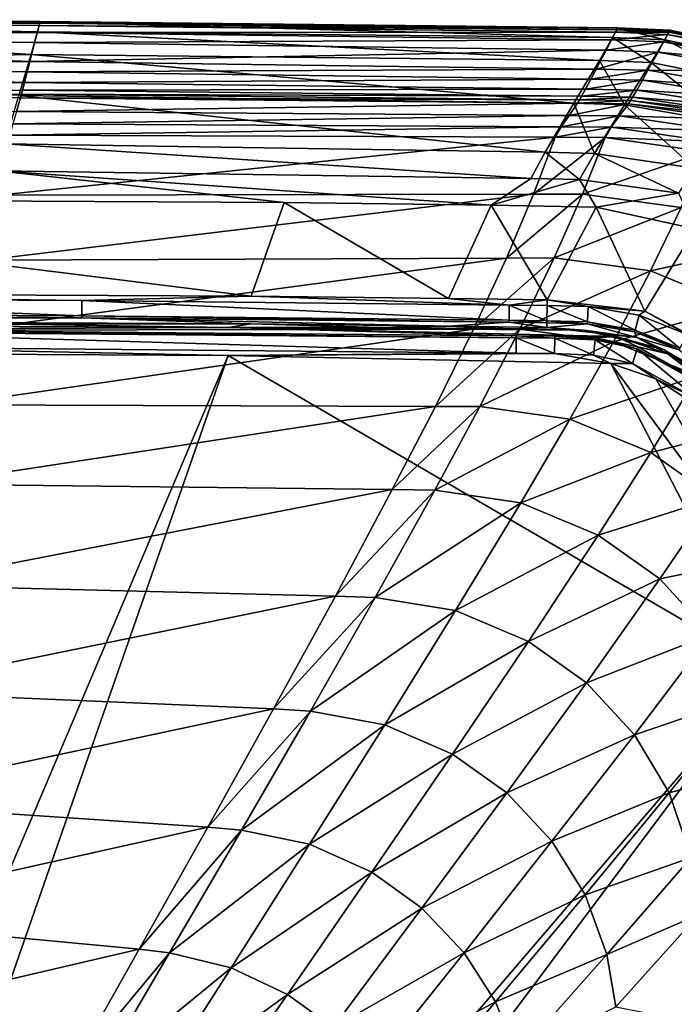
# Model space of a CAD drawing. Extents: x -4.2 to 38.1, y 0 to 50.2.
# Drawn here: x 25.5 to 33, y 38.9 to 50.2 of the extents above; entities that cross this region are included whole.
import ezdxf

# ---------------------------------------------------------------- set-up
doc = ezdxf.new("R2010")
doc.units = 0
doc.layers.add('PORCELANA', color=60, linetype='CONTINUOUS')

msp = doc.modelspace()

# ---------------------------------------------------------------- linework, layer by layer
at = {"layer": 'PORCELANA'}
for points in [[(19.067, 50.196, 11.652), (25.608, 49.794, 8.74), (19.067, 49.664, 7.742), (19.067, 50.196, 11.652)], [(25.713, 50.177, 11.75), (19.067, 50.196, 11.652), (25.711, 50.171, 11.839), (25.713, 50.177, 11.75)], [(25.711, 50.171, 11.839), (19.067, 50.196, 11.652), (19.067, 50.158, 12.004), (25.711, 50.171, 11.839)], [(25.683, 50.057, 10.676), (25.608, 49.794, 8.74), (19.067, 50.196, 11.652), (25.683, 50.057, 10.676)], [(25.683, 50.057, 10.676), (19.067, 50.196, 11.652), (25.712, 50.173, 11.66), (25.683, 50.057, 10.676)], [(25.712, 50.173, 11.66), (19.067, 50.196, 11.652), (25.713, 50.177, 11.75), (25.712, 50.173, 11.66)], [(25.711, 50.171, 11.839), (19.067, 50.158, 12.004), (25.707, 50.155, 11.928), (25.711, 50.171, 11.839)], [(32.294, 49.991, 10.674), (25.683, 50.057, 10.676), (25.712, 50.173, 11.66), (32.294, 49.991, 10.674)], [(25.707, 50.155, 11.928), (32.35, 50.097, 11.839), (25.711, 50.171, 11.839), (25.707, 50.155, 11.928)], [(25.711, 50.171, 11.839), (32.354, 50.104, 11.75), (25.713, 50.177, 11.75), (25.711, 50.171, 11.839)], [(25.711, 50.171, 11.839), (32.35, 50.097, 11.839), (32.354, 50.104, 11.75), (25.711, 50.171, 11.839)], [(25.712, 50.173, 11.66), (25.713, 50.177, 11.75), (32.352, 50.1, 11.66), (25.712, 50.173, 11.66)], [(25.712, 50.173, 11.66), (32.352, 50.1, 11.66), (32.294, 49.991, 10.674), (25.712, 50.173, 11.66)], [(32.352, 50.1, 11.66), (25.713, 50.177, 11.75), (32.354, 50.104, 11.75), (32.352, 50.1, 11.66)], [(25.699, 50.129, 12.014), (25.707, 50.155, 11.928), (19.067, 50.158, 12.004), (25.699, 50.129, 12.014)], [(25.699, 50.129, 12.014), (19.067, 50.158, 12.004), (25.678, 50.047, 12.177), (25.699, 50.129, 12.014)], [(25.678, 50.047, 12.177), (19.067, 50.158, 12.004), (19.067, 49.973, 12.306), (25.678, 50.047, 12.177)], [(32.142, 49.727, 8.725), (25.608, 49.794, 8.74), (25.683, 50.057, 10.676), (32.142, 49.727, 8.725)], [(32.326, 50.051, 12.014), (25.699, 50.129, 12.014), (25.678, 50.047, 12.177), (32.326, 50.051, 12.014)], [(32.326, 50.051, 12.014), (25.678, 50.047, 12.177), (32.281, 49.964, 12.175), (32.326, 50.051, 12.014)], [(32.294, 49.991, 10.674), (32.142, 49.727, 8.725), (25.683, 50.057, 10.676), (32.294, 49.991, 10.674)], [(32.341, 50.079, 11.927), (25.707, 50.155, 11.928), (25.699, 50.129, 12.014), (32.341, 50.079, 11.927)], [(32.341, 50.079, 11.927), (25.699, 50.129, 12.014), (32.326, 50.051, 12.014), (32.341, 50.079, 11.927)], [(32.341, 50.079, 11.927), (32.35, 50.097, 11.839), (25.707, 50.155, 11.928), (32.341, 50.079, 11.927)], [(32.326, 50.051, 12.014), (32.281, 49.964, 12.175), (32.927, 50.025, 12.013), (32.326, 50.051, 12.014)], [(32.294, 49.991, 10.674), (32.352, 50.1, 11.66), (32.894, 49.964, 10.674), (32.294, 49.991, 10.674)], [(32.341, 50.079, 11.927), (32.326, 50.051, 12.014), (32.943, 50.052, 11.927), (32.341, 50.079, 11.927)], [(32.943, 50.052, 11.927), (32.326, 50.051, 12.014), (32.927, 50.025, 12.013), (32.943, 50.052, 11.927)], [(32.952, 50.069, 11.839), (32.35, 50.097, 11.839), (32.341, 50.079, 11.927), (32.952, 50.069, 11.839)], [(32.943, 50.052, 11.927), (32.952, 50.069, 11.839), (32.341, 50.079, 11.927), (32.943, 50.052, 11.927)], [(32.35, 50.097, 11.839), (32.956, 50.076, 11.75), (32.354, 50.104, 11.75), (32.35, 50.097, 11.839)], [(32.952, 50.069, 11.839), (32.956, 50.076, 11.75), (32.35, 50.097, 11.839), (32.952, 50.069, 11.839)], [(32.352, 50.1, 11.66), (32.354, 50.104, 11.75), (32.954, 50.072, 11.66), (32.352, 50.1, 11.66)], [(32.352, 50.1, 11.66), (32.954, 50.072, 11.66), (32.894, 49.964, 10.674), (32.352, 50.1, 11.66)], [(32.954, 50.072, 11.66), (32.354, 50.104, 11.75), (32.956, 50.076, 11.75), (32.954, 50.072, 11.66)], [(32.894, 49.964, 10.674), (32.954, 50.072, 11.66), (34.086, 49.714, 10.673), (32.894, 49.964, 10.674)], [(32.943, 50.052, 11.927), (32.927, 50.025, 12.013), (34.139, 49.801, 11.927), (32.943, 50.052, 11.927)], [(32.943, 50.052, 11.927), (34.149, 49.815, 11.839), (32.952, 50.069, 11.839), (32.943, 50.052, 11.927)], [(34.139, 49.801, 11.927), (34.149, 49.815, 11.839), (32.943, 50.052, 11.927), (34.139, 49.801, 11.927)], [(34.152, 49.82, 11.75), (32.956, 50.076, 11.75), (32.952, 50.069, 11.839), (34.152, 49.82, 11.75)], [(34.152, 49.82, 11.75), (32.952, 50.069, 11.839), (34.149, 49.815, 11.839), (34.152, 49.82, 11.75)], [(32.954, 50.072, 11.66), (32.956, 50.076, 11.75), (34.15, 49.817, 11.66), (32.954, 50.072, 11.66)], [(34.15, 49.817, 11.66), (34.086, 49.714, 10.673), (32.954, 50.072, 11.66), (34.15, 49.817, 11.66)], [(34.15, 49.817, 11.66), (32.956, 50.076, 11.75), (34.152, 49.82, 11.75), (34.15, 49.817, 11.66)], [(25.678, 50.047, 12.177), (19.067, 49.973, 12.306), (25.648, 49.932, 12.317), (25.678, 50.047, 12.177)], [(25.594, 49.717, 12.468), (19.067, 49.973, 12.306), (19.067, 49.676, 12.498), (25.594, 49.717, 12.468)], [(25.648, 49.932, 12.317), (19.067, 49.973, 12.306), (25.594, 49.717, 12.468), (25.648, 49.932, 12.317)], [(32.281, 49.964, 12.175), (25.678, 50.047, 12.177), (25.648, 49.932, 12.317), (32.281, 49.964, 12.175)], [(32.281, 49.964, 12.175), (25.648, 49.932, 12.317), (32.219, 49.844, 12.315), (32.281, 49.964, 12.175)], [(32.736, 49.703, 8.724), (32.142, 49.727, 8.725), (32.294, 49.991, 10.674), (32.736, 49.703, 8.724)], [(32.281, 49.964, 12.175), (32.219, 49.844, 12.315), (32.881, 49.94, 12.175), (32.281, 49.964, 12.175)], [(32.881, 49.94, 12.175), (32.219, 49.844, 12.315), (32.817, 49.824, 12.314), (32.881, 49.94, 12.175)], [(32.927, 50.025, 12.013), (32.281, 49.964, 12.175), (32.881, 49.94, 12.175), (32.927, 50.025, 12.013)], [(32.294, 49.991, 10.674), (32.894, 49.964, 10.674), (32.736, 49.703, 8.724), (32.294, 49.991, 10.674)], [(32.736, 49.703, 8.724), (32.894, 49.964, 10.674), (33.918, 49.468, 8.72), (32.736, 49.703, 8.724)], [(32.881, 49.94, 12.175), (32.817, 49.824, 12.314), (34.078, 49.705, 12.174), (32.881, 49.94, 12.175)], [(32.927, 50.025, 12.013), (32.881, 49.94, 12.175), (34.124, 49.777, 12.013), (32.927, 50.025, 12.013)], [(34.124, 49.777, 12.013), (32.881, 49.94, 12.175), (34.078, 49.705, 12.174), (34.124, 49.777, 12.013)], [(32.894, 49.964, 10.674), (34.086, 49.714, 10.673), (33.918, 49.468, 8.72), (32.894, 49.964, 10.674)], [(34.139, 49.801, 11.927), (32.927, 50.025, 12.013), (34.124, 49.777, 12.013), (34.139, 49.801, 11.927)], [(25.648, 49.932, 12.317), (25.594, 49.717, 12.468), (32.219, 49.844, 12.315), (25.648, 49.932, 12.317)], [(32.219, 49.844, 12.315), (25.594, 49.717, 12.468), (32.107, 49.628, 12.466), (32.219, 49.844, 12.315)], [(32.219, 49.844, 12.315), (32.107, 49.628, 12.466), (32.817, 49.824, 12.314), (32.219, 49.844, 12.315)], [(32.817, 49.824, 12.314), (32.107, 49.628, 12.466), (32.701, 49.614, 12.466), (32.817, 49.824, 12.314)], [(32.817, 49.824, 12.314), (32.701, 49.614, 12.466), (34.014, 49.603, 12.314), (32.817, 49.824, 12.314)], [(34.078, 49.705, 12.174), (32.817, 49.824, 12.314), (34.014, 49.603, 12.314), (34.078, 49.705, 12.174)], [(25.466, 49.325, 5.857), (19.067, 49.664, 7.742), (25.608, 49.794, 8.74), (25.466, 49.325, 5.857)], [(25.563, 49.597, 12.515), (25.594, 49.717, 12.468), (19.067, 49.676, 12.498), (25.563, 49.597, 12.515)], [(25.466, 49.325, 5.857), (25.608, 49.794, 8.74), (31.85, 49.238, 5.817), (25.466, 49.325, 5.857)], [(32.107, 49.628, 12.466), (25.594, 49.717, 12.468), (25.563, 49.597, 12.515), (32.107, 49.628, 12.466)], [(32.142, 49.727, 8.725), (31.85, 49.238, 5.817), (25.608, 49.794, 8.74), (32.142, 49.727, 8.725)], [(32.431, 49.218, 5.812), (31.85, 49.238, 5.817), (32.142, 49.727, 8.725), (32.431, 49.218, 5.812)], [(32.736, 49.703, 8.724), (32.431, 49.218, 5.812), (32.142, 49.727, 8.725), (32.736, 49.703, 8.724)], [(25.563, 49.597, 12.515), (19.067, 49.676, 12.498), (25.532, 49.474, 12.541), (25.563, 49.597, 12.515)], [(25.532, 49.474, 12.541), (19.067, 49.676, 12.498), (19.067, 49.325, 12.544), (25.532, 49.474, 12.541)], [(32.107, 49.628, 12.466), (25.563, 49.597, 12.515), (32.045, 49.512, 12.514), (32.107, 49.628, 12.466)], [(32.107, 49.628, 12.466), (32.045, 49.512, 12.514), (32.701, 49.614, 12.466), (32.107, 49.628, 12.466)], [(32.701, 49.614, 12.466), (32.045, 49.512, 12.514), (32.637, 49.5, 12.514), (32.701, 49.614, 12.466)], [(33.598, 49.014, 5.803), (32.431, 49.218, 5.812), (32.736, 49.703, 8.724), (33.598, 49.014, 5.803)], [(32.701, 49.614, 12.466), (32.637, 49.5, 12.514), (33.894, 49.414, 12.466), (32.701, 49.614, 12.466)], [(34.014, 49.603, 12.314), (32.701, 49.614, 12.466), (33.894, 49.414, 12.466), (34.014, 49.603, 12.314)], [(32.736, 49.703, 8.724), (33.918, 49.468, 8.72), (33.598, 49.014, 5.803), (32.736, 49.703, 8.724)], [(32.045, 49.512, 12.514), (25.563, 49.597, 12.515), (25.532, 49.474, 12.541), (32.045, 49.512, 12.514)], [(32.045, 49.512, 12.514), (25.532, 49.474, 12.541), (31.982, 49.396, 12.541), (32.045, 49.512, 12.514)], [(31.982, 49.396, 12.541), (32.637, 49.5, 12.514), (32.045, 49.512, 12.514), (31.982, 49.396, 12.541)], [(31.982, 49.396, 12.541), (32.571, 49.386, 12.541), (32.637, 49.5, 12.514), (31.982, 49.396, 12.541)], [(33.827, 49.31, 12.514), (32.637, 49.5, 12.514), (32.571, 49.386, 12.541), (33.827, 49.31, 12.514)], [(33.894, 49.414, 12.466), (32.637, 49.5, 12.514), (33.827, 49.31, 12.514), (33.894, 49.414, 12.466)], [(25.532, 49.474, 12.541), (19.067, 49.325, 12.544), (25.51, 49.385, 12.548), (25.532, 49.474, 12.541)], [(25.51, 49.385, 12.548), (19.067, 49.325, 12.544), (25.499, 49.341, 12.547), (25.51, 49.385, 12.548)], [(25.51, 49.385, 12.548), (25.499, 49.341, 12.547), (31.936, 49.315, 12.548), (25.51, 49.385, 12.548)], [(31.982, 49.396, 12.541), (25.532, 49.474, 12.541), (25.51, 49.385, 12.548), (31.982, 49.396, 12.541)], [(31.982, 49.396, 12.541), (25.51, 49.385, 12.548), (31.936, 49.315, 12.548), (31.982, 49.396, 12.541)], [(31.936, 49.315, 12.548), (32.571, 49.386, 12.541), (31.982, 49.396, 12.541), (31.936, 49.315, 12.548)], [(32.524, 49.306, 12.548), (32.571, 49.386, 12.541), (31.936, 49.315, 12.548), (32.524, 49.306, 12.548)], [(33.758, 49.203, 12.541), (32.571, 49.386, 12.541), (32.524, 49.306, 12.548), (33.758, 49.203, 12.541)], [(33.758, 49.203, 12.541), (33.827, 49.31, 12.514), (32.571, 49.386, 12.541), (33.758, 49.203, 12.541)], [(19.067, 49.325, 12.544), (25.487, 49.299, 12.544), (25.499, 49.341, 12.547), (19.067, 49.325, 12.544)], [(19.067, 49.325, 12.544), (25.44, 49.141, 12.508), (25.487, 49.299, 12.544), (19.067, 49.325, 12.544)], [(25.304, 48.769, 2.96), (25.466, 49.325, 5.857), (31.52, 48.671, 2.916), (25.304, 48.769, 2.96)], [(31.891, 49.237, 12.543), (25.487, 49.299, 12.544), (25.44, 49.141, 12.508), (31.891, 49.237, 12.543)], [(31.52, 48.671, 2.916), (25.466, 49.325, 5.857), (31.85, 49.238, 5.817), (31.52, 48.671, 2.916)], [(25.499, 49.341, 12.547), (25.487, 49.299, 12.544), (31.914, 49.275, 12.547), (25.499, 49.341, 12.547)], [(31.891, 49.237, 12.543), (31.914, 49.275, 12.547), (25.487, 49.299, 12.544), (31.891, 49.237, 12.543)], [(31.936, 49.315, 12.548), (25.499, 49.341, 12.547), (31.914, 49.275, 12.547), (31.936, 49.315, 12.548)], [(32.5, 49.267, 12.547), (31.914, 49.275, 12.547), (31.891, 49.237, 12.543), (32.5, 49.267, 12.547)], [(32.476, 49.23, 12.543), (32.5, 49.267, 12.547), (31.891, 49.237, 12.543), (32.476, 49.23, 12.543)], [(31.936, 49.315, 12.548), (31.914, 49.275, 12.547), (32.524, 49.306, 12.548), (31.936, 49.315, 12.548)], [(32.524, 49.306, 12.548), (31.914, 49.275, 12.547), (32.5, 49.267, 12.547), (32.524, 49.306, 12.548)], [(33.681, 49.089, 12.547), (32.5, 49.267, 12.547), (32.476, 49.23, 12.543), (33.681, 49.089, 12.547)], [(32.524, 49.306, 12.548), (32.5, 49.267, 12.547), (33.706, 49.127, 12.548), (32.524, 49.306, 12.548)], [(33.681, 49.089, 12.547), (33.706, 49.127, 12.548), (32.5, 49.267, 12.547), (33.681, 49.089, 12.547)], [(33.706, 49.127, 12.548), (33.758, 49.203, 12.541), (32.524, 49.306, 12.548), (33.706, 49.127, 12.548)], [(31.793, 49.096, 12.502), (31.891, 49.237, 12.543), (25.44, 49.141, 12.508), (31.793, 49.096, 12.502)], [(31.52, 48.671, 2.916), (31.85, 49.238, 5.817), (32.087, 48.656, 2.911), (31.52, 48.671, 2.916)], [(32.476, 49.23, 12.543), (31.891, 49.237, 12.543), (31.793, 49.096, 12.502), (32.476, 49.23, 12.543)], [(32.476, 49.23, 12.543), (31.793, 49.096, 12.502), (32.374, 49.09, 12.502), (32.476, 49.23, 12.543)], [(32.087, 48.656, 2.911), (31.85, 49.238, 5.817), (32.431, 49.218, 5.812), (32.087, 48.656, 2.911)], [(32.087, 48.656, 2.911), (32.431, 49.218, 5.812), (33.235, 48.487, 2.901), (32.087, 48.656, 2.911)], [(33.654, 49.053, 12.543), (32.476, 49.23, 12.543), (32.374, 49.09, 12.502), (33.654, 49.053, 12.543)], [(33.235, 48.487, 2.901), (32.431, 49.218, 5.812), (33.598, 49.014, 5.803), (33.235, 48.487, 2.901)], [(33.654, 49.053, 12.543), (33.681, 49.089, 12.547), (32.476, 49.23, 12.543), (33.654, 49.053, 12.543)], [(31.793, 49.096, 12.502), (25.44, 49.141, 12.508), (25.397, 48.998, 12.439), (31.793, 49.096, 12.502)], [(31.793, 49.096, 12.502), (25.397, 48.998, 12.439), (31.703, 48.965, 12.42), (31.793, 49.096, 12.502)], [(32.374, 49.09, 12.502), (31.793, 49.096, 12.502), (31.703, 48.965, 12.42), (32.374, 49.09, 12.502)], [(32.374, 49.09, 12.502), (31.703, 48.965, 12.42), (32.279, 48.961, 12.418), (32.374, 49.09, 12.502)], [(33.543, 48.917, 12.5), (32.374, 49.09, 12.502), (32.279, 48.961, 12.418), (33.543, 48.917, 12.5)], [(33.543, 48.917, 12.5), (33.654, 49.053, 12.543), (32.374, 49.09, 12.502), (33.543, 48.917, 12.5)], [(31.703, 48.965, 12.42), (25.397, 48.998, 12.439), (25.363, 48.867, 12.338), (31.703, 48.965, 12.42)], [(31.703, 48.965, 12.42), (25.363, 48.867, 12.338), (31.634, 48.845, 12.306), (31.703, 48.965, 12.42)], [(32.279, 48.961, 12.418), (31.703, 48.965, 12.42), (31.634, 48.845, 12.306), (32.279, 48.961, 12.418)], [(32.279, 48.961, 12.418), (31.634, 48.845, 12.306), (32.207, 48.842, 12.302), (32.279, 48.961, 12.418)], [(33.439, 48.792, 12.414), (32.279, 48.961, 12.418), (32.207, 48.842, 12.302), (33.439, 48.792, 12.414)], [(33.439, 48.792, 12.414), (33.543, 48.917, 12.5), (32.279, 48.961, 12.418), (33.439, 48.792, 12.414)], [(31.634, 48.845, 12.306), (25.363, 48.867, 12.338), (25.228, 48.177, 11.377), (31.634, 48.845, 12.306)], [(31.634, 48.845, 12.306), (25.228, 48.177, 11.377), (31.383, 48.19, 11.348), (31.634, 48.845, 12.306)], [(32.207, 48.842, 12.302), (31.634, 48.845, 12.306), (31.383, 48.19, 11.348), (32.207, 48.842, 12.302)], [(32.207, 48.842, 12.302), (31.383, 48.19, 11.348), (31.947, 48.191, 11.344), (32.207, 48.842, 12.302)], [(33.361, 48.675, 12.294), (32.207, 48.842, 12.302), (31.947, 48.191, 11.344), (33.361, 48.675, 12.294)], [(33.361, 48.675, 12.294), (33.439, 48.792, 12.414), (32.207, 48.842, 12.302), (33.361, 48.675, 12.294)], [(25.222, 48.458, 1.492), (25.304, 48.769, 2.96), (31.355, 48.369, 1.462), (25.222, 48.458, 1.492)], [(31.355, 48.369, 1.462), (25.304, 48.769, 2.96), (31.52, 48.671, 2.916), (31.355, 48.369, 1.462)], [(31.355, 48.369, 1.462), (31.52, 48.671, 2.916), (31.915, 48.358, 1.459), (31.355, 48.369, 1.462)], [(31.915, 48.358, 1.459), (31.52, 48.671, 2.916), (32.087, 48.656, 2.911), (31.915, 48.358, 1.459)], [(31.915, 48.358, 1.459), (32.087, 48.656, 2.911), (33.051, 48.203, 1.452), (31.915, 48.358, 1.459)], [(31.947, 48.191, 11.344), (33.081, 48.035, 11.337), (33.361, 48.675, 12.294), (31.947, 48.191, 11.344)], [(33.051, 48.203, 1.452), (32.087, 48.656, 2.911), (33.235, 48.487, 2.901), (33.051, 48.203, 1.452)], [(25.222, 48.458, 1.492), (28.519, 48.092), (19.067, 48.142), (25.222, 48.458, 1.492)], [(30.899, 48.064), (28.519, 48.092), (25.222, 48.458, 1.492), (30.899, 48.064)], [(25.222, 48.458, 1.492), (31.355, 48.369, 1.462), (30.899, 48.064), (25.222, 48.458, 1.492)], [(30.899, 48.064), (31.355, 48.369, 1.462), (31.915, 48.358, 1.459), (30.899, 48.064)], [(30.899, 48.064), (31.915, 48.358, 1.459), (32.105, 48.041), (30.899, 48.064)], [(32.105, 48.041), (31.915, 48.358, 1.459), (33.051, 48.203, 1.452), (32.105, 48.041)], [(19.067, 47.06), (19.067, 48.142), (28.14, 47.015), (19.067, 47.06)], [(28.14, 47.015), (19.067, 48.142), (28.519, 48.092), (28.14, 47.015)], [(25.228, 48.177, 11.377), (25.067, 47.431, 10.409), (31.383, 48.19, 11.348), (25.228, 48.177, 11.377)], [(31.383, 48.19, 11.348), (25.067, 47.431, 10.409), (31.073, 47.453, 10.39), (31.383, 48.19, 11.348)], [(31.383, 48.19, 11.348), (31.073, 47.453, 10.39), (31.947, 48.191, 11.344), (31.383, 48.19, 11.348)], [(31.947, 48.191, 11.344), (31.073, 47.453, 10.39), (31.623, 47.456, 10.388), (31.947, 48.191, 11.344)], [(31.947, 48.191, 11.344), (31.623, 47.456, 10.388), (33.081, 48.035, 11.337), (31.947, 48.191, 11.344)], [(32.105, 48.041), (33.051, 48.203, 1.452), (33.243, 47.79), (32.105, 48.041)], [(28.14, 47.015), (28.519, 48.092), (30.408, 46.989), (28.14, 47.015)], [(30.408, 46.989), (28.519, 48.092), (30.899, 48.064), (30.408, 46.989)], [(30.408, 46.989), (30.899, 48.064), (31.542, 46.974), (30.408, 46.989)], [(31.542, 46.974), (30.899, 48.064), (32.105, 48.041), (31.542, 46.974)], [(31.542, 46.974), (32.105, 48.041), (32.664, 46.845), (31.542, 46.974)], [(33.081, 48.035, 11.337), (31.623, 47.456, 10.388), (32.731, 47.307, 10.383), (33.081, 48.035, 11.337)], [(32.664, 46.845), (32.105, 48.041), (33.243, 47.79), (32.664, 46.845)], [(33.081, 48.035, 11.337), (32.731, 47.307, 10.383), (34.104, 47.612, 11.33), (33.081, 48.035, 11.337)], [(32.664, 46.845), (33.243, 47.79), (33.66, 46.316), (32.664, 46.845)], [(34.104, 47.612, 11.33), (32.731, 47.307, 10.383), (33.73, 46.899, 10.379), (34.104, 47.612, 11.33)], [(25.067, 47.431, 10.409), (24.875, 46.626, 9.476), (31.073, 47.453, 10.39), (25.067, 47.431, 10.409)], [(31.073, 47.453, 10.39), (24.875, 46.626, 9.476), (30.696, 46.637, 9.467), (31.073, 47.453, 10.39)], [(31.073, 47.453, 10.39), (30.696, 46.637, 9.467), (31.623, 47.456, 10.388), (31.073, 47.453, 10.39)], [(31.623, 47.456, 10.388), (30.696, 46.637, 9.467), (31.229, 46.638, 9.466), (31.623, 47.456, 10.388)], [(31.623, 47.456, 10.388), (31.229, 46.638, 9.466), (32.731, 47.307, 10.383), (31.623, 47.456, 10.388)], [(32.731, 47.307, 10.383), (31.229, 46.638, 9.466), (32.303, 46.493, 9.464), (32.731, 47.307, 10.383)], [(32.731, 47.307, 10.383), (32.303, 46.493, 9.464), (33.73, 46.899, 10.379), (32.731, 47.307, 10.383)], [(21.012, 46.994, 0.006), (19.067, 47.06), (26.192, 46.968, 0.006), (21.012, 46.994, 0.006)], [(26.192, 46.968, 0.006), (19.067, 47.06), (28.14, 47.015), (26.192, 46.968, 0.006)], [(26.192, 46.968, 0.006), (26.191, 46.792, 0.096), (21.012, 46.994, 0.006), (26.192, 46.968, 0.006)], [(21.012, 46.994, 0.006), (26.191, 46.792, 0.096), (21.012, 46.817, 0.096), (21.012, 46.994, 0.006)], [(26.192, 46.968, 0.006), (28.14, 47.015), (31.105, 46.915, 0.006), (26.192, 46.968, 0.006)], [(31.105, 46.915, 0.006), (28.14, 47.015), (30.408, 46.989), (31.105, 46.915, 0.006)], [(26.192, 46.968, 0.006), (31.103, 46.739, 0.096), (26.191, 46.792, 0.096), (26.192, 46.968, 0.006)], [(31.105, 46.915, 0.006), (31.103, 46.739, 0.096), (26.192, 46.968, 0.006), (31.105, 46.915, 0.006)], [(31.105, 46.915, 0.006), (30.408, 46.989), (31.542, 46.974), (31.105, 46.915, 0.006)], [(31.105, 46.915, 0.006), (31.539, 46.733, 0.096), (31.103, 46.739, 0.096), (31.105, 46.915, 0.006)], [(31.542, 46.974), (31.541, 46.909, 0.006), (31.105, 46.915, 0.006), (31.542, 46.974)], [(31.541, 46.909, 0.006), (31.539, 46.733, 0.096), (31.105, 46.915, 0.006), (31.541, 46.909, 0.006)], [(31.541, 46.909, 0.006), (32.004, 46.722, 0.096), (31.539, 46.733, 0.096), (31.541, 46.909, 0.006)], [(31.542, 46.974), (32.015, 46.898, 0.006), (31.541, 46.909, 0.006), (31.542, 46.974)], [(32.015, 46.898, 0.006), (32.004, 46.722, 0.096), (31.541, 46.909, 0.006), (32.015, 46.898, 0.006)], [(32.664, 46.845), (32.015, 46.898, 0.006), (31.542, 46.974), (32.664, 46.845)], [(32.015, 46.898, 0.006), (32.552, 46.627, 0.096), (32.004, 46.722, 0.096), (32.015, 46.898, 0.006)], [(32.664, 46.845), (32.6, 46.797, 0.006), (32.015, 46.898, 0.006), (32.664, 46.845)], [(32.6, 46.797, 0.006), (32.552, 46.627, 0.096), (32.015, 46.898, 0.006), (32.6, 46.797, 0.006)], [(33.73, 46.899, 10.379), (32.303, 46.493, 9.464), (33.272, 46.099, 9.462), (33.73, 46.899, 10.379)], [(26.191, 46.769, 0.119), (19.067, 46.742, 0.203), (21.012, 46.795, 0.119), (26.191, 46.769, 0.119)], [(26.191, 46.769, 0.119), (28.136, 46.697, 0.203), (19.067, 46.742, 0.203), (26.191, 46.769, 0.119)], [(21.012, 46.795, 0.119), (21.012, 46.817, 0.096), (26.191, 46.769, 0.119), (21.012, 46.795, 0.119)], [(26.191, 46.769, 0.119), (21.012, 46.817, 0.096), (26.191, 46.792, 0.096), (26.191, 46.769, 0.119)], [(26.191, 46.769, 0.119), (26.191, 46.792, 0.096), (31.103, 46.716, 0.119), (26.191, 46.769, 0.119)], [(31.103, 46.716, 0.119), (26.191, 46.792, 0.096), (31.103, 46.739, 0.096), (31.103, 46.716, 0.119)], [(31.103, 46.716, 0.119), (30.404, 46.671, 0.203), (26.191, 46.769, 0.119), (31.103, 46.716, 0.119)], [(26.191, 46.769, 0.119), (30.404, 46.671, 0.203), (28.136, 46.697, 0.203), (26.191, 46.769, 0.119)], [(32.6, 46.797, 0.006), (33.069, 46.42, 0.096), (32.552, 46.627, 0.096), (32.6, 46.797, 0.006)], [(32.664, 46.845), (33.151, 46.575, 0.006), (32.6, 46.797, 0.006), (32.664, 46.845)], [(33.151, 46.575, 0.006), (33.069, 46.42, 0.096), (32.6, 46.797, 0.006), (33.151, 46.575, 0.006)], [(33.66, 46.316), (33.151, 46.575, 0.006), (32.664, 46.845), (33.66, 46.316)], [(28.136, 46.697, 0.203), (25.097, 46.7, 0.251), (19.067, 46.742, 0.203), (28.136, 46.697, 0.203)], [(25.097, 46.7, 0.251), (27.875, 46.655, 0.299), (19.067, 46.697, 0.299), (25.097, 46.7, 0.251)], [(22.929, 46.635, 0.383), (19.067, 46.697, 0.299), (27.875, 46.655, 0.299), (22.929, 46.635, 0.383)], [(22.929, 46.635, 0.383), (27.875, 46.655, 0.299), (31.187, 46.561, 0.383), (22.929, 46.635, 0.383)], [(28.136, 46.697, 0.203), (27.875, 46.655, 0.299), (25.097, 46.7, 0.251), (28.136, 46.697, 0.203)], [(28.136, 46.697, 0.203), (29.619, 46.658, 0.251), (27.875, 46.655, 0.299), (28.136, 46.697, 0.203)], [(29.619, 46.658, 0.251), (31.126, 46.639, 0.251), (27.875, 46.655, 0.299), (29.619, 46.658, 0.251)], [(27.875, 46.655, 0.299), (31.126, 46.639, 0.251), (31.969, 46.625, 0.251), (27.875, 46.655, 0.299)], [(27.875, 46.655, 0.299), (31.969, 46.625, 0.251), (32.336, 46.554, 0.299), (27.875, 46.655, 0.299)], [(31.187, 46.561, 0.383), (27.875, 46.655, 0.299), (32.336, 46.554, 0.299), (31.187, 46.561, 0.383)], [(30.404, 46.671, 0.203), (29.619, 46.658, 0.251), (28.136, 46.697, 0.203), (30.404, 46.671, 0.203)], [(30.404, 46.671, 0.203), (31.126, 46.639, 0.251), (29.619, 46.658, 0.251), (30.404, 46.671, 0.203)], [(31.103, 46.716, 0.119), (31.538, 46.656, 0.203), (30.404, 46.671, 0.203), (31.103, 46.716, 0.119)], [(31.538, 46.656, 0.203), (31.126, 46.639, 0.251), (30.404, 46.671, 0.203), (31.538, 46.656, 0.203)], [(31.103, 46.716, 0.119), (31.103, 46.739, 0.096), (31.539, 46.711, 0.119), (31.103, 46.716, 0.119)], [(31.539, 46.711, 0.119), (31.103, 46.739, 0.096), (31.539, 46.733, 0.096), (31.539, 46.711, 0.119)], [(31.103, 46.716, 0.119), (31.539, 46.711, 0.119), (31.538, 46.656, 0.203), (31.103, 46.716, 0.119)], [(31.538, 46.656, 0.203), (31.969, 46.625, 0.251), (31.126, 46.639, 0.251), (31.538, 46.656, 0.203)], [(31.538, 46.656, 0.203), (31.539, 46.711, 0.119), (32.003, 46.699, 0.119), (31.538, 46.656, 0.203)], [(31.538, 46.656, 0.203), (32.003, 46.699, 0.119), (32.572, 46.541, 0.203), (31.538, 46.656, 0.203)], [(32.572, 46.541, 0.203), (31.969, 46.625, 0.251), (31.538, 46.656, 0.203), (32.572, 46.541, 0.203)], [(31.539, 46.711, 0.119), (31.539, 46.733, 0.096), (32.003, 46.699, 0.119), (31.539, 46.711, 0.119)], [(32.003, 46.699, 0.119), (31.539, 46.733, 0.096), (32.004, 46.722, 0.096), (32.003, 46.699, 0.119)], [(32.003, 46.699, 0.119), (32.004, 46.722, 0.096), (32.546, 46.605, 0.119), (32.003, 46.699, 0.119)], [(32.572, 46.541, 0.203), (32.003, 46.699, 0.119), (32.546, 46.605, 0.119), (32.572, 46.541, 0.203)], [(32.546, 46.605, 0.119), (32.004, 46.722, 0.096), (32.552, 46.627, 0.096), (32.546, 46.605, 0.119)], [(31.187, 46.538, 0.406), (22.928, 46.612, 0.406), (22.929, 46.635, 0.383), (31.187, 46.538, 0.406)], [(31.187, 46.538, 0.406), (31.184, 46.362, 0.496), (22.928, 46.612, 0.406), (31.187, 46.538, 0.406)], [(22.928, 46.436, 0.496), (22.928, 46.612, 0.406), (31.184, 46.362, 0.496), (22.928, 46.436, 0.496)], [(31.187, 46.561, 0.383), (31.187, 46.538, 0.406), (22.929, 46.635, 0.383), (31.187, 46.561, 0.383)], [(30.256, 45.748, 8.583), (30.696, 46.637, 9.467), (24.654, 45.765, 8.582), (30.256, 45.748, 8.583)], [(24.654, 45.765, 8.582), (30.696, 46.637, 9.467), (24.875, 46.626, 9.476), (24.654, 45.765, 8.582)], [(30.768, 45.746, 8.583), (31.229, 46.638, 9.466), (30.256, 45.748, 8.583), (30.768, 45.746, 8.583)], [(30.256, 45.748, 8.583), (31.229, 46.638, 9.466), (30.696, 46.637, 9.467), (30.256, 45.748, 8.583)], [(30.768, 45.746, 8.583), (32.303, 46.493, 9.464), (31.229, 46.638, 9.466), (30.768, 45.746, 8.583)], [(31.629, 46.555, 0.383), (31.629, 46.533, 0.406), (31.187, 46.561, 0.383), (31.629, 46.555, 0.383)], [(31.187, 46.561, 0.383), (31.629, 46.533, 0.406), (31.187, 46.538, 0.406), (31.187, 46.561, 0.383)], [(31.187, 46.561, 0.383), (32.336, 46.554, 0.299), (31.629, 46.555, 0.383), (31.187, 46.561, 0.383)], [(32.336, 46.554, 0.299), (32.096, 46.537, 0.383), (31.629, 46.555, 0.383), (32.336, 46.554, 0.299)], [(31.629, 46.555, 0.383), (32.096, 46.537, 0.383), (32.094, 46.514, 0.406), (31.629, 46.555, 0.383)], [(31.629, 46.555, 0.383), (32.094, 46.514, 0.406), (31.629, 46.533, 0.406), (31.629, 46.555, 0.383)], [(32.336, 46.554, 0.299), (31.969, 46.625, 0.251), (32.886, 46.399, 0.251), (32.336, 46.554, 0.299)], [(32.572, 46.541, 0.203), (32.886, 46.399, 0.251), (31.969, 46.625, 0.251), (32.572, 46.541, 0.203)], [(32.583, 46.433, 0.383), (32.096, 46.537, 0.383), (32.336, 46.554, 0.299), (32.583, 46.433, 0.383)], [(32.336, 46.554, 0.299), (32.886, 46.399, 0.251), (32.931, 46.353, 0.299), (32.336, 46.554, 0.299)], [(32.583, 46.433, 0.383), (32.336, 46.554, 0.299), (32.931, 46.353, 0.299), (32.583, 46.433, 0.383)], [(32.546, 46.605, 0.119), (32.552, 46.627, 0.096), (33.059, 46.4, 0.119), (32.546, 46.605, 0.119)], [(32.572, 46.541, 0.203), (32.546, 46.605, 0.119), (33.059, 46.4, 0.119), (32.572, 46.541, 0.203)], [(33.059, 46.4, 0.119), (32.552, 46.627, 0.096), (33.069, 46.42, 0.096), (33.059, 46.4, 0.119)], [(32.572, 46.541, 0.203), (33.059, 46.4, 0.119), (33.46, 46.069, 0.203), (32.572, 46.541, 0.203)], [(33.46, 46.069, 0.203), (32.886, 46.399, 0.251), (32.572, 46.541, 0.203), (33.46, 46.069, 0.203)], [(27.872, 46.336, 0.502), (19.067, 46.379, 0.502), (22.928, 46.436, 0.496), (27.872, 46.336, 0.502)], [(22.928, 46.436, 0.496), (31.184, 46.362, 0.496), (27.872, 46.336, 0.502), (22.928, 46.436, 0.496)], [(31.802, 45.601, 8.583), (32.303, 46.493, 9.464), (30.768, 45.746, 8.583), (31.802, 45.601, 8.583)], [(31.627, 46.357, 0.496), (31.184, 46.362, 0.496), (31.187, 46.538, 0.406), (31.627, 46.357, 0.496)], [(31.187, 46.538, 0.406), (31.629, 46.533, 0.406), (31.627, 46.357, 0.496), (31.187, 46.538, 0.406)], [(31.629, 46.533, 0.406), (32.076, 46.339, 0.496), (31.627, 46.357, 0.496), (31.629, 46.533, 0.406)], [(31.629, 46.533, 0.406), (32.094, 46.514, 0.406), (32.076, 46.339, 0.496), (31.629, 46.533, 0.406)], [(31.802, 45.601, 8.583), (33.272, 46.099, 9.462), (32.303, 46.493, 9.464), (31.802, 45.601, 8.583)], [(32.522, 46.244, 0.496), (32.076, 46.339, 0.496), (32.094, 46.514, 0.406), (32.522, 46.244, 0.496)], [(32.576, 46.412, 0.406), (32.094, 46.514, 0.406), (32.096, 46.537, 0.383), (32.576, 46.412, 0.406)], [(32.522, 46.244, 0.496), (32.094, 46.514, 0.406), (32.576, 46.412, 0.406), (32.522, 46.244, 0.496)], [(32.576, 46.412, 0.406), (32.096, 46.537, 0.383), (32.583, 46.433, 0.383), (32.576, 46.412, 0.406)], [(32.576, 46.412, 0.406), (32.583, 46.433, 0.383), (33.407, 45.953, 0.406), (32.576, 46.412, 0.406)], [(32.931, 46.353, 0.299), (33.422, 45.97, 0.383), (32.583, 46.433, 0.383), (32.931, 46.353, 0.299)], [(33.407, 45.953, 0.406), (32.583, 46.433, 0.383), (33.422, 45.97, 0.383), (33.407, 45.953, 0.406)], [(20.346, 28.616, 0.502), (19.067, 46.379, 0.502), (27.872, 46.336, 0.502), (20.346, 28.616, 0.502)], [(27.872, 46.336, 0.502), (21.471, 27.966, 0.502), (20.346, 28.616, 0.502), (27.872, 46.336, 0.502)], [(27.872, 46.336, 0.502), (34.097, 42.711, 0.502), (21.471, 27.966, 0.502), (27.872, 46.336, 0.502)], [(27.872, 46.336, 0.502), (31.184, 46.362, 0.496), (31.627, 46.357, 0.496), (27.872, 46.336, 0.502)], [(27.872, 46.336, 0.502), (31.627, 46.357, 0.496), (32.272, 46.242, 0.502), (27.872, 46.336, 0.502)], [(32.272, 46.242, 0.502), (34.097, 42.711, 0.502), (27.872, 46.336, 0.502), (32.272, 46.242, 0.502)], [(32.272, 46.242, 0.502), (31.627, 46.357, 0.496), (32.076, 46.339, 0.496), (32.272, 46.242, 0.502)], [(32.272, 46.242, 0.502), (32.076, 46.339, 0.496), (32.522, 46.244, 0.496), (32.272, 46.242, 0.502)], [(32.522, 46.244, 0.496), (32.576, 46.412, 0.406), (33.295, 45.818, 0.496), (32.522, 46.244, 0.496)], [(33.295, 45.818, 0.496), (32.576, 46.412, 0.406), (33.407, 45.953, 0.406), (33.295, 45.818, 0.496)], [(32.886, 46.399, 0.251), (33.663, 45.855, 0.251), (33.457, 46.012, 0.299), (32.886, 46.399, 0.251)], [(32.931, 46.353, 0.299), (32.886, 46.399, 0.251), (33.457, 46.012, 0.299), (32.931, 46.353, 0.299)], [(33.46, 46.069, 0.203), (33.663, 45.855, 0.251), (32.886, 46.399, 0.251), (33.46, 46.069, 0.203)], [(32.931, 46.353, 0.299), (33.457, 46.012, 0.299), (33.422, 45.97, 0.383), (32.931, 46.353, 0.299)], [(32.272, 46.242, 0.502), (32.522, 46.244, 0.496), (32.792, 46.066, 0.502), (32.272, 46.242, 0.502)], [(32.792, 46.066, 0.502), (34.074, 43.811, 0.502), (32.272, 46.242, 0.502), (32.792, 46.066, 0.502)], [(32.272, 46.242, 0.502), (34.074, 43.811, 0.502), (34.097, 42.711, 0.502), (32.272, 46.242, 0.502)], [(32.792, 46.066, 0.502), (32.522, 46.244, 0.496), (33.295, 45.818, 0.496), (32.792, 46.066, 0.502)], [(32.735, 45.22, 8.583), (33.272, 46.099, 9.462), (31.802, 45.601, 8.583), (32.735, 45.22, 8.583)], [(32.735, 45.22, 8.583), (34.035, 45.55, 9.46), (33.272, 46.099, 9.462), (32.735, 45.22, 8.583)], [(33.295, 45.818, 0.496), (33.253, 45.768, 0.502), (32.792, 46.066, 0.502), (33.295, 45.818, 0.496)], [(32.792, 46.066, 0.502), (33.253, 45.768, 0.502), (34.074, 43.811, 0.502), (32.792, 46.066, 0.502)], [(24.654, 45.765, 8.582), (24.407, 44.853, 7.731), (30.256, 45.748, 8.583), (24.654, 45.765, 8.582)], [(30.256, 45.748, 8.583), (24.407, 44.853, 7.731), (29.761, 44.792, 7.739), (30.256, 45.748, 8.583)], [(30.256, 45.748, 8.583), (29.761, 44.792, 7.739), (30.768, 45.746, 8.583), (30.256, 45.748, 8.583)], [(30.768, 45.746, 8.583), (29.761, 44.792, 7.739), (30.25, 44.784, 7.74), (30.768, 45.746, 8.583)], [(30.768, 45.746, 8.583), (30.25, 44.784, 7.74), (31.802, 45.601, 8.583), (30.768, 45.746, 8.583)], [(31.802, 45.601, 8.583), (30.25, 44.784, 7.74), (31.237, 44.638, 7.742), (31.802, 45.601, 8.583)], [(31.802, 45.601, 8.583), (31.237, 44.638, 7.742), (32.735, 45.22, 8.583), (31.802, 45.601, 8.583)], [(33.473, 44.692, 8.583), (34.035, 45.55, 9.46), (32.735, 45.22, 8.583), (33.473, 44.692, 8.583)], [(32.735, 45.22, 8.583), (31.237, 44.638, 7.742), (32.13, 44.269, 7.744), (32.735, 45.22, 8.583)], [(32.735, 45.22, 8.583), (32.13, 44.269, 7.744), (33.473, 44.692, 8.583), (32.735, 45.22, 8.583)], [(24.083, 43.694, 6.77), (29.761, 44.792, 7.739), (24.407, 44.853, 7.731), (24.083, 43.694, 6.77)], [(29.106, 43.567, 6.786), (29.761, 44.792, 7.739), (24.083, 43.694, 6.77), (29.106, 43.567, 6.786)], [(29.106, 43.567, 6.786), (30.25, 44.784, 7.74), (29.761, 44.792, 7.739), (29.106, 43.567, 6.786)], [(29.564, 43.552, 6.788), (30.25, 44.784, 7.74), (29.106, 43.567, 6.786), (29.564, 43.552, 6.788)], [(29.564, 43.552, 6.788), (31.237, 44.638, 7.742), (30.25, 44.784, 7.74), (29.564, 43.552, 6.788)], [(30.488, 43.4, 6.792), (31.237, 44.638, 7.742), (29.564, 43.552, 6.788), (30.488, 43.4, 6.792)], [(30.488, 43.4, 6.792), (32.13, 44.269, 7.744), (31.237, 44.638, 7.742), (30.488, 43.4, 6.792)], [(33.473, 44.692, 8.583), (32.13, 44.269, 7.744), (32.838, 43.765, 7.746), (33.473, 44.692, 8.583)], [(33.473, 44.692, 8.583), (32.838, 43.765, 7.746), (34.074, 44.02, 8.583), (33.473, 44.692, 8.583)], [(31.327, 43.047, 6.796), (32.13, 44.269, 7.744), (30.488, 43.4, 6.792), (31.327, 43.047, 6.796)], [(31.327, 43.047, 6.796), (32.838, 43.765, 7.746), (32.13, 44.269, 7.744), (31.327, 43.047, 6.796)], [(34.074, 44.02, 8.583), (32.838, 43.765, 7.746), (33.418, 43.124, 7.748), (34.074, 44.02, 8.583)], [(31.995, 42.571, 6.799), (32.838, 43.765, 7.746), (31.327, 43.047, 6.796), (31.995, 42.571, 6.799)], [(32.838, 43.765, 7.746), (31.995, 42.571, 6.799), (33.418, 43.124, 7.748), (32.838, 43.765, 7.746)], [(24.083, 43.694, 6.77), (23.733, 42.472, 5.879), (29.106, 43.567, 6.786), (24.083, 43.694, 6.77)], [(29.106, 43.567, 6.786), (23.733, 42.472, 5.879), (28.395, 42.269, 5.901), (29.106, 43.567, 6.786)], [(29.106, 43.567, 6.786), (28.395, 42.269, 5.901), (29.564, 43.552, 6.788), (29.106, 43.567, 6.786)], [(29.564, 43.552, 6.788), (28.395, 42.269, 5.901), (28.819, 42.245, 5.903), (29.564, 43.552, 6.788)], [(29.564, 43.552, 6.788), (28.819, 42.245, 5.903), (30.488, 43.4, 6.792), (29.564, 43.552, 6.788)], [(30.488, 43.4, 6.792), (28.819, 42.245, 5.903), (29.675, 42.087, 5.908), (30.488, 43.4, 6.792)], [(30.488, 43.4, 6.792), (29.675, 42.087, 5.908), (31.327, 43.047, 6.796), (30.488, 43.4, 6.792)], [(31.327, 43.047, 6.796), (29.675, 42.087, 5.908), (30.454, 41.749, 5.914), (31.327, 43.047, 6.796)], [(31.327, 43.047, 6.796), (30.454, 41.749, 5.914), (31.995, 42.571, 6.799), (31.327, 43.047, 6.796)], [(31.995, 42.571, 6.799), (32.546, 41.971, 6.803), (33.418, 43.124, 7.748), (31.995, 42.571, 6.799)], [(33.418, 43.124, 7.748), (32.546, 41.971, 6.803), (33.83, 42.409, 7.75), (33.418, 43.124, 7.748)], [(21.471, 27.966, 0.502), (34.097, 42.711, 0.502), (22.306, 26.971, 0.502), (21.471, 27.966, 0.502)], [(22.306, 26.971, 0.502), (34.097, 42.711, 0.502), (34.269, 25.101, 0.502), (22.306, 26.971, 0.502)], [(28.395, 42.269, 5.901), (23.733, 42.472, 5.879), (23.361, 41.196, 5.062), (28.395, 42.269, 5.901)], [(30.454, 41.749, 5.914), (31.077, 41.304, 5.919), (31.995, 42.571, 6.799), (30.454, 41.749, 5.914)], [(31.995, 42.571, 6.799), (31.077, 41.304, 5.919), (32.546, 41.971, 6.803), (31.995, 42.571, 6.799)], [(32.943, 41.304, 6.807), (33.83, 42.409, 7.75), (32.546, 41.971, 6.803), (32.943, 41.304, 6.807)], [(34.083, 41.612, 7.752), (33.83, 42.409, 7.75), (32.943, 41.304, 6.807), (34.083, 41.612, 7.752)], [(28.395, 42.269, 5.901), (23.361, 41.196, 5.062), (27.64, 40.91, 5.088), (28.395, 42.269, 5.901)], [(28.395, 42.269, 5.901), (27.64, 40.91, 5.088), (28.819, 42.245, 5.903), (28.395, 42.269, 5.901)], [(28.819, 42.245, 5.903), (27.64, 40.91, 5.088), (28.027, 40.877, 5.091), (28.819, 42.245, 5.903)], [(28.819, 42.245, 5.903), (28.027, 40.877, 5.091), (29.675, 42.087, 5.908), (28.819, 42.245, 5.903)], [(29.675, 42.087, 5.908), (28.027, 40.877, 5.091), (28.81, 40.713, 5.097), (29.675, 42.087, 5.908)], [(29.675, 42.087, 5.908), (28.81, 40.713, 5.097), (30.454, 41.749, 5.914), (29.675, 42.087, 5.908)], [(31.597, 40.747, 5.924), (32.546, 41.971, 6.803), (31.077, 41.304, 5.919), (31.597, 40.747, 5.924)], [(32.943, 41.304, 6.807), (32.546, 41.971, 6.803), (31.597, 40.747, 5.924), (32.943, 41.304, 6.807)], [(28.81, 40.713, 5.097), (29.525, 40.391, 5.103), (30.454, 41.749, 5.914), (28.81, 40.713, 5.097)], [(30.454, 41.749, 5.914), (29.525, 40.391, 5.103), (31.077, 41.304, 5.919), (30.454, 41.749, 5.914)], [(33.196, 40.562, 6.81), (34.083, 41.612, 7.752), (32.943, 41.304, 6.807), (33.196, 40.562, 6.81)], [(30.101, 39.977, 5.109), (31.077, 41.304, 5.919), (29.525, 40.391, 5.103), (30.101, 39.977, 5.109)], [(31.597, 40.747, 5.924), (31.077, 41.304, 5.919), (30.101, 39.977, 5.109), (31.597, 40.747, 5.924)], [(31.977, 40.13, 5.929), (32.943, 41.304, 6.807), (31.597, 40.747, 5.924), (31.977, 40.13, 5.929)], [(33.196, 40.562, 6.81), (32.943, 41.304, 6.807), (31.977, 40.13, 5.929), (33.196, 40.562, 6.81)], [(27.64, 40.91, 5.088), (23.361, 41.196, 5.062), (22.974, 39.872, 4.324), (27.64, 40.91, 5.088)], [(27.64, 40.91, 5.088), (22.974, 39.872, 4.324), (26.851, 39.506, 4.351), (27.64, 40.91, 5.088)], [(27.64, 40.91, 5.088), (26.851, 39.506, 4.351), (28.027, 40.877, 5.091), (27.64, 40.91, 5.088)], [(28.027, 40.877, 5.091), (26.851, 39.506, 4.351), (27.201, 39.463, 4.354), (28.027, 40.877, 5.091)], [(28.027, 40.877, 5.091), (27.201, 39.463, 4.354), (28.81, 40.713, 5.097), (28.027, 40.877, 5.091)], [(27.201, 39.463, 4.354), (27.907, 39.292, 4.361), (28.81, 40.713, 5.097), (27.201, 39.463, 4.354)], [(28.81, 40.713, 5.097), (27.907, 39.292, 4.361), (29.525, 40.391, 5.103), (28.81, 40.713, 5.097)], [(30.586, 39.465, 5.115), (31.597, 40.747, 5.924), (30.101, 39.977, 5.109), (30.586, 39.465, 5.115)], [(31.977, 40.13, 5.929), (31.597, 40.747, 5.924), (30.586, 39.465, 5.115), (31.977, 40.13, 5.929)], [(32.229, 39.446, 5.934), (33.196, 40.562, 6.81), (31.977, 40.13, 5.929), (32.229, 39.446, 5.934)], [(33.286, 39.906, 6.813), (33.196, 40.562, 6.81), (32.229, 39.446, 5.934), (33.286, 39.906, 6.813)], [(28.556, 38.987, 4.367), (29.525, 40.391, 5.103), (27.907, 39.292, 4.361), (28.556, 38.987, 4.367)], [(30.101, 39.977, 5.109), (29.525, 40.391, 5.103), (28.556, 38.987, 4.367), (30.101, 39.977, 5.109)], [(30.948, 38.902, 5.121), (31.977, 40.13, 5.929), (30.586, 39.465, 5.115), (30.948, 38.902, 5.121)], [(32.229, 39.446, 5.934), (31.977, 40.13, 5.929), (30.948, 38.902, 5.121), (32.229, 39.446, 5.934)], [(29.082, 38.606, 4.374), (30.101, 39.977, 5.109), (28.556, 38.987, 4.367), (29.082, 38.606, 4.374)], [(30.586, 39.465, 5.115), (30.101, 39.977, 5.109), (29.082, 38.606, 4.374), (30.586, 39.465, 5.115)], [(26.851, 39.506, 4.351), (22.974, 39.872, 4.324), (22.577, 38.509, 3.668), (26.851, 39.506, 4.351)], [(32.229, 39.446, 5.934), (32.331, 38.844, 5.938), (33.286, 39.906, 6.813), (32.229, 39.446, 5.934)], [(33.286, 39.906, 6.813), (32.331, 38.844, 5.938), (33.378, 38.638, 6.819), (33.286, 39.906, 6.813)], [(26.851, 39.506, 4.351), (22.577, 38.509, 3.668), (26.043, 38.068, 3.694), (26.851, 39.506, 4.351)], [(26.043, 38.068, 3.694), (27.201, 39.463, 4.354), (26.851, 39.506, 4.351), (26.043, 38.068, 3.694)], [(26.043, 38.068, 3.694), (26.353, 38.017, 3.697), (27.201, 39.463, 4.354), (26.043, 38.068, 3.694)], [(27.201, 39.463, 4.354), (26.353, 38.017, 3.697), (27.907, 39.292, 4.361), (27.201, 39.463, 4.354)], [(29.53, 38.141, 4.38), (30.586, 39.465, 5.115), (29.082, 38.606, 4.374), (29.53, 38.141, 4.38)], [(30.948, 38.902, 5.121), (30.586, 39.465, 5.115), (29.53, 38.141, 4.38), (30.948, 38.902, 5.121)], [(30.948, 38.902, 5.121), (31.198, 38.279, 5.127), (32.229, 39.446, 5.934), (30.948, 38.902, 5.121)], [(32.229, 39.446, 5.934), (31.198, 38.279, 5.127), (32.331, 38.844, 5.938), (32.229, 39.446, 5.934)], [(26.981, 37.841, 3.703), (27.907, 39.292, 4.361), (26.353, 38.017, 3.697), (26.981, 37.841, 3.703)], [(28.556, 38.987, 4.367), (27.907, 39.292, 4.361), (26.981, 37.841, 3.703), (28.556, 38.987, 4.367)], [(27.561, 37.554, 3.71), (28.556, 38.987, 4.367), (26.981, 37.841, 3.703), (27.561, 37.554, 3.71)], [(29.082, 38.606, 4.374), (28.556, 38.987, 4.367), (27.561, 37.554, 3.71), (29.082, 38.606, 4.374)], [(29.53, 38.141, 4.38), (29.872, 37.633, 4.386), (30.948, 38.902, 5.121), (29.53, 38.141, 4.38)], [(30.948, 38.902, 5.121), (29.872, 37.633, 4.386), (31.198, 38.279, 5.127), (30.948, 38.902, 5.121)]]:
    msp.add_3dface(points, dxfattribs=at)

doc.saveas('drawing.dxf')
